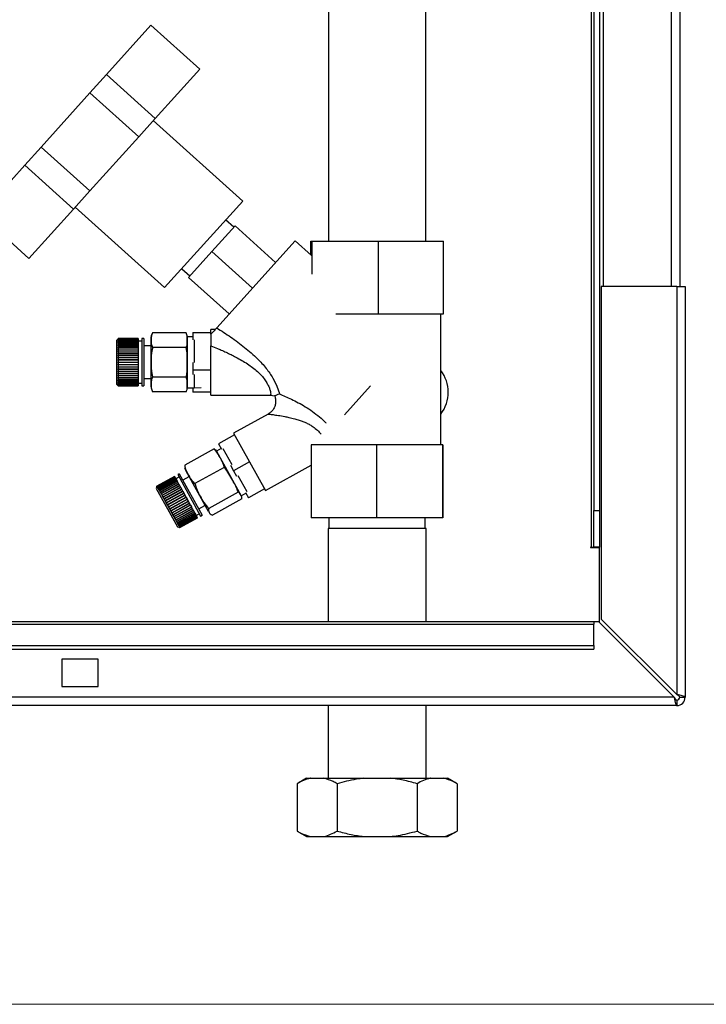
# Paper-space layout 'Blatt3' of a CAD drawing. Units: millimetres. Extents: x 0 to 420, y 0 to 297.
# Drawn here: x 128 to 147, y 142 to 169 of the extents above; entities that cross this region are included whole.
import ezdxf

# ---------------------------------------------------------------- set-up
doc = ezdxf.new("R2010")
doc.units = ezdxf.units.MM
doc.styles.add('SLDTEXTSTYLE1', font='TXT', dxfattribs={"width": 0.605})
doc.dimstyles.new('SLDDIMSTYLE0', dxfattribs={"dimtxt": 3.5, "dimasz": 2.5, "dimexe": 0, "dimexo": 0.0625, "dimgap": 0.875, "dimtad": 1, "dimdec": 0, "dimlfac": 10, "dimrnd": 1e-09, "dimzin": 12, "dimdsep": 46, "dimtxsty": 'SLDTEXTSTYLE1', "dimsah": 1, "dimcen": 0.09, "dimadec": 0, "dimazin": 3, "dimtfac": 1, "dimtdec": 0, "dimtofl": 0, "dimtmove": 0, "dimatfit": 3, "dimfxl": 1, "dimfrac": 2, "dimtolj": 1, "dimtzin": 12, "dimarcsym": 0})

# ---------------------------------------------------------------- blocks, each defined once
blk = doc.blocks.new('_D_28')
at = {"color": 7, "linetype": 'Continuous', "lineweight": 0}
for p, q in [((140.769, 248.408), (172.746, 248.408)), ((171.746, 142.064), (171.746, 248.408)), ((111.863, 142.064), (172.746, 142.064))]:
    blk.add_line(p, q, dxfattribs=at)
for points in [[(171.746, 248.408), (171.346, 245.908), (172.146, 245.908)], [(171.746, 142.064), (172.146, 144.564), (171.346, 144.564)]]:
    blk.add_solid(points, dxfattribs=at)
at = {"color": 7, "linetype": 'Continuous', "lineweight": 0, "insert": (167.234, 189.889), "char_height": 3.5, "attachment_point": 1, "rotation": 90, "style": 'SLDTEXTSTYLE1'}
blk.add_mtext('1063', dxfattribs=at)

psp = doc.layouts.new('Blatt3')

# ---------------------------------------------------------------- linework, layer by layer
at = {"color": 7, "linetype": 'Continuous', "lineweight": 30}
for p, q in [((144.163, 206.764), (144.163, 161.764)), ((146.263, 206.764), (146.263, 161.764)), ((143.913, 200.179), (143.913, 155.614)), ((144.063, 200.179), (144.063, 155.614)), ((136.628, 174.044), (136.628, 163.014)), ((139.298, 163.014), (139.298, 174.044)), ((130.537, 167.58), (131.759, 168.937)), ((131.759, 168.937), (133.097, 167.732)), ((130.086, 167.079), (130.537, 167.58)), ((130.537, 167.58), (131.875, 166.375)), ((131.875, 166.375), (133.097, 167.732)), ((128.748, 165.593), (130.086, 167.079)), ((130.086, 167.079), (131.424, 165.875)), ((131.424, 165.875), (131.875, 166.375)), ((134.278, 164.112), (131.825, 166.32)), ((130.085, 164.388), (131.424, 165.875)), ((128.297, 165.092), (128.748, 165.593)), ((128.748, 165.593), (130.085, 164.388)), ((127.075, 163.735), (128.297, 165.092)), ((128.297, 165.092), (129.634, 163.887)), ((129.634, 163.887), (130.085, 164.388)), ((132.136, 161.734), (134.278, 164.112)), ((128.413, 162.53), (129.634, 163.887)), ((129.684, 163.942), (132.136, 161.734)), ((127.075, 163.735), (128.413, 162.53)), ((134.032, 163.391), (133.809, 163.592)), ((134.066, 163.429), (133.43, 162.723)), ((135.18, 162.425), (134.066, 163.429)), ((135.716, 163.019), (133.565, 160.63)), ((136.163, 162.617), (135.716, 163.019)), ((136.143, 162.635), (136.143, 163.014)), ((136.143, 163.014), (136.184, 163.014)), ((136.184, 162.101), (136.184, 163.014)), ((136.184, 163.014), (138.004, 163.014)), ((138.004, 161.014), (138.004, 163.014)), ((138.004, 163.014), (139.783, 163.014)), ((139.783, 161.014), (139.783, 163.014)), ((133.43, 162.723), (132.794, 162.017)), ((134.545, 161.719), (133.43, 162.723)), ((132.605, 162.254), (132.828, 162.054)), ((133.909, 161.013), (132.794, 162.017)), ((146.183, 161.764), (144.113, 161.764)), ((144.113, 161.764), (144.113, 152.634)), ((146.183, 161.764), (146.183, 150.564)), ((146.183, 161.764), (146.413, 161.764)), ((146.413, 161.764), (146.413, 150.494)), ((136.832, 161.014), (138.004, 161.014)), ((138.004, 161.014), (139.783, 161.014)), ((139.713, 157.419), (139.713, 161.014)), ((133.524, 160.586), (133.406, 160.586)), ((133.406, 160.455), (133.406, 160.586)), ((130.857, 160.331), (130.812, 160.286)), ((130.812, 160.286), (130.812, 159.086)), ((130.857, 160.331), (130.862, 160.336)), ((130.862, 160.336), (130.857, 160.331)), ((130.857, 160.328), (130.862, 160.333)), ((130.862, 160.332), (130.857, 160.327)), ((130.857, 160.331), (130.857, 160.331)), ((130.857, 160.327), (130.857, 160.328)), ((130.858, 160.328), (130.857, 160.328)), ((130.857, 160.319), (130.862, 160.324)), ((130.862, 160.322), (130.857, 160.317)), ((130.857, 160.317), (130.857, 160.319)), ((130.859, 160.319), (130.857, 160.319)), ((130.857, 160.304), (130.862, 160.309)), ((130.862, 160.306), (130.857, 160.301)), ((130.857, 160.301), (130.857, 160.304)), ((130.86, 160.304), (130.857, 160.304)), ((130.857, 160.283), (130.862, 160.288)), ((130.862, 160.284), (130.857, 160.279)), ((130.857, 160.279), (130.857, 160.283)), ((130.861, 160.283), (130.857, 160.283)), ((130.857, 160.256), (130.862, 160.261)), ((130.862, 160.336), (130.862, 160.333)), ((131.412, 160.336), (130.862, 160.336)), ((130.862, 160.336), (131.412, 160.336)), ((130.862, 160.333), (131.412, 160.333)), ((130.862, 160.332), (130.862, 160.324)), ((131.412, 160.332), (130.862, 160.332)), ((130.862, 160.324), (131.412, 160.324)), ((130.862, 160.322), (130.862, 160.309)), ((131.412, 160.322), (130.862, 160.322)), ((130.862, 160.309), (131.412, 160.309)), ((130.862, 160.306), (130.862, 160.288)), ((131.412, 160.306), (130.862, 160.306)), ((130.862, 160.288), (131.412, 160.288)), ((130.862, 160.284), (130.862, 160.261)), ((131.412, 160.284), (130.862, 160.284)), ((130.862, 160.261), (131.412, 160.261)), ((131.412, 160.336), (131.412, 160.333)), ((131.412, 160.336), (131.412, 160.336)), ((131.412, 160.333), (131.412, 160.332)), ((131.412, 160.332), (131.412, 160.324)), ((131.412, 160.324), (131.412, 160.322)), ((131.412, 160.322), (131.412, 160.309)), ((131.412, 160.309), (131.412, 160.306)), ((131.412, 160.306), (131.412, 160.288)), ((131.412, 160.288), (131.412, 160.284)), ((131.412, 160.284), (131.412, 160.261)), ((131.512, 160.261), (131.412, 160.261)), ((131.412, 160.261), (131.412, 160.256)), ((131.562, 160.336), (131.512, 160.336)), ((131.512, 160.336), (131.512, 159.036)), ((131.562, 160.336), (131.562, 159.036)), ((131.756, 160.318), (131.756, 159.053)), ((132.727, 160.496), (131.806, 160.496)), ((132.906, 160.386), (132.756, 160.386)), ((132.756, 160.386), (132.756, 158.986)), ((132.906, 160.506), (132.906, 160.3)), ((132.906, 160.506), (133.406, 160.506)), ((132.946, 160.3), (132.946, 159.677)), ((133.406, 160.279), (133.406, 160.141)), ((130.857, 160.252), (130.857, 160.256)), ((130.862, 160.256), (130.857, 160.252)), ((131.412, 160.256), (130.857, 160.256)), ((130.857, 160.224), (130.862, 160.228)), ((130.857, 160.219), (130.857, 160.224)), ((131.412, 160.224), (130.857, 160.224)), ((130.862, 160.223), (130.857, 160.219)), ((130.857, 160.187), (130.862, 160.191)), ((130.857, 160.18), (130.857, 160.187)), ((131.412, 160.187), (130.857, 160.187)), ((130.862, 160.184), (130.857, 160.18)), ((130.857, 160.145), (130.862, 160.148)), ((130.857, 160.137), (130.857, 160.145)), ((131.412, 160.145), (130.857, 160.145)), ((130.862, 160.141), (130.857, 160.137)), ((130.857, 160.098), (130.862, 160.101)), ((130.857, 160.09), (130.857, 160.098)), ((131.412, 160.098), (130.857, 160.098)), ((130.862, 160.093), (130.857, 160.09)), ((130.857, 160.047), (130.862, 160.05)), ((130.857, 160.039), (130.857, 160.047)), ((131.412, 160.047), (130.857, 160.047)), ((130.862, 160.042), (130.857, 160.039)), ((130.857, 159.993), (130.862, 159.996)), ((130.857, 159.984), (130.857, 159.993)), ((131.412, 159.993), (130.857, 159.993)), ((130.862, 160.256), (130.862, 160.228)), ((131.412, 160.256), (130.862, 160.256)), ((130.862, 160.228), (131.412, 160.228)), ((130.862, 160.223), (130.862, 160.191)), ((131.412, 160.223), (130.862, 160.223)), ((130.862, 160.191), (131.412, 160.191)), ((130.862, 160.184), (130.862, 160.148)), ((131.412, 160.184), (130.862, 160.184)), ((130.862, 160.148), (131.412, 160.148)), ((130.862, 160.141), (130.862, 160.101)), ((131.412, 160.141), (130.862, 160.141)), ((130.862, 160.101), (131.412, 160.101)), ((130.862, 160.093), (130.862, 160.05)), ((131.412, 160.093), (130.862, 160.093)), ((130.862, 160.05), (131.412, 160.05)), ((130.862, 160.042), (130.862, 159.996)), ((131.412, 160.042), (130.862, 160.042)), ((130.862, 159.996), (131.412, 159.996)), ((131.412, 160.256), (131.412, 160.228)), ((131.412, 160.256), (131.412, 160.256)), ((131.412, 160.228), (131.412, 160.224)), ((131.412, 160.224), (131.412, 160.223)), ((131.412, 160.223), (131.412, 160.191)), ((131.412, 160.191), (131.412, 160.187)), ((131.412, 160.187), (131.412, 160.184)), ((131.412, 160.184), (131.412, 160.148)), ((131.412, 160.148), (131.412, 160.145)), ((131.412, 160.145), (131.412, 160.141)), ((131.412, 160.141), (131.412, 160.101)), ((131.412, 160.101), (131.412, 160.098)), ((131.412, 160.098), (131.412, 160.093)), ((131.412, 160.093), (131.412, 160.05)), ((131.412, 160.05), (131.412, 160.047)), ((131.412, 160.047), (131.412, 160.042)), ((131.412, 160.042), (131.412, 159.996)), ((131.412, 159.996), (131.412, 159.993)), ((131.412, 159.993), (131.412, 159.987)), ((131.756, 160.136), (131.562, 160.136)), ((132.727, 160.09), (131.806, 160.09)), ((133.406, 158.786), (133.406, 160.141)), ((130.862, 159.987), (130.857, 159.984)), ((130.857, 159.936), (130.862, 159.938)), ((130.857, 159.927), (130.857, 159.936)), ((131.412, 159.936), (130.857, 159.936)), ((130.862, 159.929), (130.857, 159.927)), ((130.857, 159.877), (130.862, 159.878)), ((130.857, 159.867), (130.857, 159.877)), ((131.412, 159.877), (130.857, 159.877)), ((130.862, 159.869), (130.857, 159.867)), ((130.857, 159.815), (130.862, 159.816)), ((130.857, 159.806), (130.857, 159.815)), ((131.412, 159.815), (130.857, 159.815)), ((130.862, 159.807), (130.857, 159.806)), ((130.857, 159.753), (130.862, 159.753)), ((130.857, 159.743), (130.857, 159.753)), ((131.412, 159.753), (130.857, 159.753)), ((130.862, 159.743), (130.857, 159.743)), ((130.862, 159.987), (130.862, 159.938)), ((131.412, 159.987), (130.862, 159.987)), ((130.862, 159.938), (131.412, 159.938)), ((130.862, 159.929), (130.862, 159.878)), ((131.412, 159.929), (130.862, 159.929)), ((130.862, 159.878), (131.412, 159.878)), ((130.862, 159.869), (130.862, 159.816)), ((131.412, 159.869), (130.862, 159.869)), ((130.862, 159.816), (131.412, 159.816)), ((130.862, 159.807), (130.862, 159.753)), ((131.412, 159.807), (130.862, 159.807)), ((130.862, 159.753), (131.412, 159.753)), ((130.862, 159.743), (130.862, 159.69)), ((131.412, 159.743), (130.862, 159.743)), ((131.412, 159.987), (131.412, 159.938)), ((131.412, 159.938), (131.412, 159.936)), ((131.412, 159.936), (131.412, 159.929)), ((131.412, 159.929), (131.412, 159.878)), ((131.412, 159.878), (131.412, 159.877)), ((131.412, 159.877), (131.412, 159.869)), ((131.412, 159.869), (131.412, 159.816)), ((131.412, 159.816), (131.412, 159.815)), ((131.412, 159.815), (131.412, 159.807)), ((131.412, 159.807), (131.412, 159.753)), ((131.412, 159.753), (131.412, 159.753)), ((131.412, 159.753), (131.412, 159.743)), ((131.412, 159.743), (131.412, 159.69)), ((130.857, 159.69), (130.862, 159.69)), ((130.862, 159.68), (130.857, 159.68)), ((131.412, 159.68), (130.857, 159.68)), ((130.857, 159.626), (130.862, 159.626)), ((130.857, 159.616), (130.857, 159.626)), ((130.862, 159.616), (130.857, 159.616)), ((131.412, 159.616), (130.857, 159.616)), ((130.857, 159.564), (130.862, 159.563)), ((130.857, 159.554), (130.857, 159.564)), ((130.862, 159.553), (130.857, 159.554)), ((131.412, 159.554), (130.857, 159.554)), ((130.857, 159.502), (130.862, 159.501)), ((130.857, 159.493), (130.857, 159.502)), ((130.862, 159.491), (130.857, 159.493)), ((131.412, 159.493), (130.857, 159.493)), ((130.862, 159.69), (131.412, 159.69)), ((130.862, 159.68), (130.862, 159.626)), ((131.412, 159.68), (130.862, 159.68)), ((130.862, 159.626), (131.412, 159.626)), ((130.862, 159.616), (130.862, 159.563)), ((131.412, 159.616), (130.862, 159.616)), ((130.862, 159.563), (131.412, 159.563)), ((130.862, 159.553), (130.862, 159.501)), ((131.412, 159.553), (130.862, 159.553)), ((130.862, 159.501), (131.412, 159.501)), ((130.862, 159.491), (130.862, 159.441)), ((131.412, 159.491), (130.862, 159.491)), ((131.412, 159.69), (131.412, 159.68)), ((131.412, 159.68), (131.412, 159.626)), ((131.412, 159.68), (131.412, 159.68)), ((131.412, 159.626), (131.412, 159.616)), ((131.412, 159.616), (131.412, 159.616)), ((131.412, 159.616), (131.412, 159.563)), ((131.412, 159.563), (131.412, 159.554)), ((131.412, 159.554), (131.412, 159.553)), ((131.412, 159.553), (131.412, 159.501)), ((131.412, 159.501), (131.412, 159.493)), ((131.412, 159.493), (131.412, 159.491)), ((131.412, 159.491), (131.412, 159.441)), ((132.906, 159.677), (132.906, 159.471)), ((133.406, 159.471), (132.906, 159.471)), ((132.906, 159.471), (132.906, 159.35)), ((130.857, 159.443), (130.862, 159.441)), ((130.857, 159.433), (130.857, 159.443)), ((130.862, 159.431), (130.857, 159.433)), ((131.412, 159.433), (130.857, 159.433)), ((130.857, 159.385), (130.862, 159.383)), ((130.857, 159.376), (130.857, 159.385)), ((130.862, 159.374), (130.857, 159.376)), ((131.412, 159.376), (130.857, 159.376)), ((130.857, 159.331), (130.862, 159.328)), ((130.857, 159.322), (130.857, 159.331)), ((130.862, 159.32), (130.857, 159.322)), ((131.412, 159.322), (130.857, 159.322)), ((130.857, 159.28), (130.862, 159.276)), ((130.857, 159.272), (130.857, 159.28)), ((130.862, 159.269), (130.857, 159.272)), ((131.412, 159.272), (130.857, 159.272)), ((130.857, 159.232), (130.862, 159.229)), ((130.857, 159.225), (130.857, 159.232)), ((130.862, 159.222), (130.857, 159.225)), ((131.412, 159.225), (130.857, 159.225)), ((130.857, 159.19), (130.862, 159.186)), ((130.857, 159.183), (130.857, 159.19)), ((130.862, 159.179), (130.857, 159.183)), ((131.412, 159.183), (130.857, 159.183)), ((130.862, 159.441), (131.412, 159.441)), ((130.862, 159.431), (130.862, 159.383)), ((131.412, 159.431), (130.862, 159.431)), ((130.862, 159.383), (131.412, 159.383)), ((130.862, 159.374), (130.862, 159.328)), ((131.412, 159.374), (130.862, 159.374)), ((130.862, 159.328), (131.412, 159.328)), ((130.862, 159.32), (130.862, 159.276)), ((131.412, 159.32), (130.862, 159.32)), ((130.862, 159.276), (131.412, 159.276)), ((130.862, 159.269), (130.862, 159.229)), ((131.412, 159.269), (130.862, 159.269)), ((130.862, 159.229), (131.412, 159.229)), ((130.862, 159.222), (130.862, 159.186)), ((131.412, 159.222), (130.862, 159.222)), ((130.862, 159.186), (131.412, 159.186)), ((130.862, 159.179), (130.862, 159.147)), ((131.412, 159.179), (130.862, 159.179)), ((131.412, 159.441), (131.412, 159.433)), ((131.412, 159.433), (131.412, 159.431)), ((131.412, 159.431), (131.412, 159.383)), ((131.412, 159.383), (131.412, 159.376)), ((131.412, 159.376), (131.412, 159.374)), ((131.412, 159.374), (131.412, 159.328)), ((131.412, 159.328), (131.412, 159.322)), ((131.412, 159.322), (131.412, 159.32)), ((131.412, 159.32), (131.412, 159.276)), ((131.412, 159.276), (131.412, 159.272)), ((131.412, 159.272), (131.412, 159.269)), ((131.412, 159.269), (131.412, 159.229)), ((131.412, 159.229), (131.412, 159.225)), ((131.412, 159.225), (131.412, 159.222)), ((131.412, 159.222), (131.412, 159.186)), ((131.412, 159.186), (131.412, 159.183)), ((131.412, 159.183), (131.412, 159.179)), ((131.412, 159.179), (131.412, 159.147)), ((131.562, 159.236), (131.756, 159.236)), ((132.727, 159.28), (131.806, 159.28)), ((132.946, 159.35), (132.946, 158.986)), ((130.812, 159.086), (130.857, 159.041)), ((130.857, 159.152), (130.862, 159.147)), ((130.857, 159.146), (130.857, 159.152)), ((130.862, 159.142), (130.857, 159.146)), ((131.412, 159.146), (130.857, 159.146)), ((130.857, 159.119), (130.862, 159.114)), ((130.857, 159.114), (130.857, 159.119)), ((130.862, 159.11), (130.857, 159.114)), ((131.412, 159.114), (130.857, 159.114)), ((130.857, 159.091), (130.862, 159.087)), ((130.857, 159.087), (130.857, 159.091)), ((130.862, 159.083), (130.857, 159.087)), ((130.861, 159.087), (130.857, 159.087)), ((130.857, 159.07), (130.862, 159.065)), ((130.857, 159.067), (130.857, 159.07)), ((130.862, 159.062), (130.857, 159.067)), ((130.86, 159.067), (130.857, 159.067)), ((130.857, 159.054), (130.862, 159.049)), ((130.857, 159.052), (130.857, 159.054)), ((130.862, 159.047), (130.857, 159.052)), ((130.859, 159.052), (130.857, 159.052)), ((130.857, 159.044), (130.862, 159.039)), ((130.857, 159.043), (130.857, 159.044)), ((130.862, 159.038), (130.857, 159.043)), ((130.858, 159.043), (130.857, 159.043)), ((130.857, 159.041), (130.862, 159.036)), ((130.862, 159.147), (131.412, 159.147)), ((130.862, 159.142), (130.862, 159.114)), ((131.412, 159.142), (130.862, 159.142)), ((130.862, 159.114), (131.412, 159.114)), ((130.862, 159.11), (130.862, 159.087)), ((131.412, 159.11), (130.862, 159.11)), ((130.862, 159.087), (131.412, 159.087)), ((130.862, 159.083), (130.862, 159.065)), ((131.412, 159.083), (130.862, 159.083)), ((130.862, 159.065), (131.412, 159.065)), ((130.862, 159.062), (130.862, 159.049)), ((131.412, 159.062), (130.862, 159.062)), ((130.862, 159.049), (131.412, 159.049)), ((130.862, 159.047), (130.862, 159.039)), ((131.412, 159.047), (130.862, 159.047)), ((130.862, 159.039), (131.412, 159.039)), ((130.862, 159.038), (130.862, 159.036)), ((131.412, 159.038), (130.862, 159.038)), ((130.862, 159.036), (131.412, 159.036)), ((131.412, 159.147), (131.412, 159.146)), ((131.412, 159.146), (131.412, 159.142)), ((131.412, 159.142), (131.412, 159.114)), ((131.412, 159.114), (131.412, 159.114)), ((131.412, 159.114), (131.412, 159.11)), ((131.412, 159.111), (131.512, 159.111)), ((131.412, 159.11), (131.412, 159.087)), ((131.412, 159.087), (131.412, 159.083)), ((131.412, 159.083), (131.412, 159.065)), ((131.412, 159.065), (131.412, 159.062)), ((131.412, 159.062), (131.412, 159.049)), ((131.412, 159.049), (131.412, 159.047)), ((131.412, 159.047), (131.412, 159.039)), ((131.412, 159.039), (131.412, 159.038)), ((131.412, 159.038), (131.412, 159.036)), ((131.512, 159.036), (131.562, 159.036)), ((132.756, 158.986), (132.946, 158.986)), ((132.906, 158.986), (132.906, 158.865)), ((132.946, 158.986), (133.134, 158.99)), ((137.065, 158.241), (137.785, 159.041)), ((131.795, 158.896), (131.806, 158.876)), ((132.727, 158.876), (131.806, 158.876)), ((133.406, 158.865), (132.906, 158.865)), ((133.406, 158.786), (135.048, 158.786)), ((135.036, 158.786), (135.15, 158.764)), ((134.975, 158.263), (134.028, 157.739)), ((134.053, 157.694), (133.616, 157.451)), ((134.028, 157.739), (134.901, 156.164)), ((133.492, 157.306), (132.687, 156.859)), ((133.688, 157.321), (133.557, 157.249)), ((133.616, 157.451), (133.698, 157.303)), ((133.733, 157.323), (133.98, 156.877)), ((136.157, 157.419), (136.157, 155.419)), ((137.951, 157.419), (136.157, 157.419)), ((137.951, 157.419), (137.951, 155.419)), ((139.757, 157.419), (137.951, 157.419)), ((139.757, 157.419), (139.757, 155.419)), ((139.769, 157.419), (139.757, 157.419)), ((139.769, 157.419), (139.769, 155.419)), ((133.557, 157.249), (134.236, 156.024)), ((133.771, 156.802), (132.966, 156.356)), ((133.945, 156.857), (134.027, 156.709)), ((134.465, 156.952), (134.027, 156.709)), ((134.901, 156.164), (136.157, 156.861)), ((132.405, 156.553), (131.924, 156.287)), ((131.924, 156.287), (132.405, 156.553)), ((131.926, 156.284), (132.407, 156.551)), ((132.407, 156.55), (131.926, 156.283)), ((131.93, 156.276), (132.411, 156.543)), ((132.412, 156.541), (131.931, 156.274)), ((131.938, 156.263), (132.419, 156.529)), ((132.42, 156.527), (131.939, 156.26)), ((131.948, 156.244), (132.429, 156.511)), ((132.431, 156.507), (131.95, 156.24)), ((132.444, 156.483), (131.959, 156.214)), ((131.961, 156.22), (132.442, 156.487)), ((132.445, 156.483), (131.963, 156.216)), ((132.405, 156.553), (132.407, 156.551)), ((132.405, 156.553), (132.405, 156.553)), ((132.407, 156.551), (132.407, 156.55)), ((132.407, 156.55), (132.411, 156.543)), ((132.411, 156.543), (132.412, 156.541)), ((132.412, 156.541), (132.419, 156.529)), ((132.419, 156.529), (132.42, 156.527)), ((132.42, 156.527), (132.429, 156.511)), ((132.429, 156.511), (132.431, 156.507)), ((132.431, 156.507), (132.442, 156.487)), ((132.529, 156.536), (132.442, 156.488)), ((132.442, 156.487), (132.444, 156.483)), ((132.444, 156.483), (132.445, 156.483)), ((132.445, 156.483), (132.458, 156.458)), ((132.537, 156.626), (132.493, 156.602)), ((132.493, 156.602), (133.123, 155.465)), ((132.537, 156.626), (133.167, 155.489)), ((132.803, 156.545), (132.634, 156.451)), ((132.715, 156.705), (133.328, 155.599)), ((134.027, 156.709), (134.11, 156.561)), ((134.144, 156.58), (134.392, 156.135)), ((131.922, 156.28), (131.905, 156.219)), ((131.905, 156.219), (132.487, 155.169)), ((131.922, 156.28), (131.924, 156.287)), ((131.924, 156.287), (131.922, 156.28)), ((131.922, 156.28), (131.922, 156.28)), ((131.922, 156.28), (131.922, 156.28)), ((131.924, 156.287), (131.926, 156.284)), ((131.924, 156.277), (131.926, 156.284)), ((131.926, 156.283), (131.924, 156.276)), ((131.925, 156.278), (131.924, 156.277)), ((131.924, 156.276), (131.924, 156.277)), ((131.926, 156.283), (131.93, 156.276)), ((131.928, 156.269), (131.93, 156.276)), ((131.93, 156.27), (131.928, 156.269)), ((131.929, 156.268), (131.928, 156.269)), ((131.931, 156.274), (131.929, 156.268)), ((131.931, 156.274), (131.938, 156.263)), ((131.936, 156.256), (131.938, 156.263)), ((131.938, 156.257), (131.936, 156.256)), ((131.937, 156.253), (131.936, 156.256)), ((131.939, 156.26), (131.937, 156.253)), ((131.939, 156.26), (131.948, 156.244)), ((131.946, 156.237), (131.948, 156.244)), ((131.95, 156.239), (131.946, 156.237)), ((131.948, 156.234), (131.946, 156.237)), ((131.95, 156.24), (131.948, 156.234)), ((131.95, 156.24), (131.961, 156.22)), ((131.959, 156.214), (131.961, 156.22)), ((131.961, 156.21), (131.959, 156.214)), ((131.963, 156.216), (131.961, 156.21)), ((131.963, 156.216), (131.977, 156.192)), ((132.46, 156.455), (131.975, 156.186)), ((131.977, 156.192), (132.458, 156.458)), ((132.461, 156.453), (131.98, 156.187)), ((132.478, 156.422), (131.993, 156.153)), ((131.995, 156.158), (132.476, 156.425)), ((132.48, 156.42), (131.998, 156.153)), ((132.499, 156.385), (132.013, 156.116)), ((132.016, 156.121), (132.497, 156.388)), ((132.501, 156.382), (132.02, 156.115)), ((132.522, 156.344), (132.036, 156.075)), ((132.039, 156.08), (132.52, 156.347)), ((132.524, 156.34), (132.043, 156.073)), ((132.546, 156.299), (132.061, 156.03)), ((132.064, 156.035), (132.545, 156.302)), ((132.549, 156.294), (132.068, 156.028)), ((132.572, 156.252), (132.087, 155.983)), ((132.09, 155.987), (132.571, 156.254)), ((132.576, 156.246), (132.095, 155.98)), ((132.458, 156.458), (132.46, 156.455)), ((132.46, 156.455), (132.461, 156.453)), ((132.461, 156.453), (132.476, 156.425)), ((132.476, 156.425), (132.478, 156.422)), ((132.478, 156.422), (132.48, 156.42)), ((132.48, 156.42), (132.497, 156.388)), ((132.497, 156.388), (132.499, 156.385)), ((132.499, 156.385), (132.501, 156.382)), ((132.501, 156.382), (132.52, 156.347)), ((132.52, 156.347), (132.522, 156.344)), ((132.522, 156.344), (132.524, 156.34)), ((132.524, 156.34), (132.545, 156.302)), ((132.545, 156.302), (132.546, 156.299)), ((132.546, 156.299), (132.549, 156.294)), ((132.549, 156.294), (132.571, 156.254)), ((132.571, 156.254), (132.572, 156.252)), ((132.572, 156.252), (132.576, 156.246)), ((132.576, 156.246), (132.599, 156.204)), ((134.876, 156.209), (134.439, 155.967)), ((131.975, 156.186), (131.977, 156.192)), ((131.977, 156.181), (131.975, 156.186)), ((131.98, 156.187), (131.977, 156.181)), ((131.98, 156.187), (131.995, 156.158)), ((131.993, 156.153), (131.995, 156.158)), ((131.996, 156.147), (131.993, 156.153)), ((131.998, 156.153), (131.996, 156.147)), ((131.998, 156.153), (132.016, 156.121)), ((132.013, 156.116), (132.016, 156.121)), ((132.02, 156.115), (132.017, 156.109)), ((132.02, 156.115), (132.039, 156.08)), ((132.036, 156.075), (132.039, 156.08)), ((132.04, 156.068), (132.036, 156.075)), ((132.043, 156.073), (132.04, 156.068)), ((132.043, 156.073), (132.064, 156.035)), ((132.061, 156.03), (132.064, 156.035)), ((132.065, 156.023), (132.061, 156.03)), ((132.068, 156.028), (132.065, 156.023)), ((132.068, 156.028), (132.09, 155.987)), ((132.087, 155.983), (132.09, 155.987)), ((132.091, 155.975), (132.087, 155.983)), ((132.095, 155.98), (132.091, 155.975)), ((132.095, 155.98), (132.118, 155.937)), ((132.6, 156.202), (132.115, 155.933)), ((132.115, 155.933), (132.118, 155.937)), ((132.118, 155.937), (132.599, 156.204)), ((132.604, 156.196), (132.123, 155.929)), ((132.629, 156.15), (132.144, 155.881)), ((132.147, 155.884), (132.628, 156.151)), ((132.633, 156.143), (132.152, 155.876)), ((132.659, 156.096), (132.173, 155.827)), ((132.177, 155.83), (132.658, 156.097)), ((132.663, 156.088), (132.182, 155.822)), ((132.689, 156.041), (132.204, 155.772)), ((132.208, 155.775), (132.689, 156.042)), ((132.694, 156.033), (132.213, 155.767)), ((132.239, 155.72), (132.72, 155.986)), ((132.725, 155.977), (132.239, 155.708)), ((132.725, 155.977), (132.244, 155.711)), ((132.599, 156.204), (132.6, 156.202)), ((132.6, 156.202), (132.604, 156.196)), ((132.604, 156.196), (132.628, 156.151)), ((132.628, 156.151), (132.629, 156.15)), ((132.629, 156.15), (132.633, 156.143)), ((132.633, 156.143), (132.658, 156.097)), ((132.658, 156.097), (132.659, 156.096)), ((132.659, 156.096), (132.663, 156.088)), ((132.663, 156.088), (132.689, 156.042)), ((132.689, 156.042), (132.689, 156.041)), ((132.689, 156.041), (132.694, 156.033)), ((132.694, 156.033), (132.72, 155.986)), ((132.72, 155.986), (132.725, 155.977)), ((132.725, 155.977), (132.751, 155.93)), ((132.725, 155.977), (132.725, 155.977)), ((134.15, 156.119), (133.344, 155.672)), ((134.249, 155.939), (133.444, 155.493)), ((134.236, 156.024), (134.367, 156.097)), ((134.357, 156.115), (134.439, 155.967)), ((132.119, 155.925), (132.115, 155.933)), ((132.123, 155.929), (132.119, 155.925)), ((132.123, 155.929), (132.147, 155.884)), ((132.144, 155.881), (132.147, 155.884)), ((132.148, 155.872), (132.144, 155.881)), ((132.152, 155.876), (132.148, 155.872)), ((132.152, 155.876), (132.177, 155.83)), ((132.173, 155.827), (132.177, 155.83)), ((132.178, 155.819), (132.173, 155.827)), ((132.182, 155.822), (132.178, 155.819)), ((132.182, 155.822), (132.208, 155.775)), ((132.204, 155.772), (132.208, 155.775)), ((132.208, 155.764), (132.204, 155.772)), ((132.213, 155.767), (132.208, 155.764)), ((132.213, 155.767), (132.239, 155.72)), ((132.234, 155.717), (132.239, 155.72)), ((132.239, 155.708), (132.234, 155.717)), ((132.244, 155.711), (132.239, 155.708)), ((132.244, 155.711), (132.27, 155.664)), ((132.265, 155.662), (132.27, 155.664)), ((132.27, 155.664), (132.751, 155.93)), ((132.755, 155.922), (132.27, 155.653)), ((132.755, 155.922), (132.274, 155.655)), ((132.3, 155.609), (132.781, 155.875)), ((132.785, 155.868), (132.3, 155.598)), ((132.786, 155.867), (132.305, 155.6)), ((132.33, 155.554), (132.811, 155.821)), ((132.815, 155.814), (132.33, 155.545)), ((132.816, 155.813), (132.335, 155.546)), ((132.359, 155.502), (132.84, 155.769)), ((132.844, 155.762), (132.359, 155.493)), ((132.845, 155.76), (132.364, 155.494)), ((132.871, 155.712), (132.386, 155.443)), ((132.387, 155.451), (132.868, 155.718)), ((132.873, 155.71), (132.392, 155.444)), ((132.898, 155.665), (132.412, 155.396)), ((132.414, 155.403), (132.895, 155.67)), ((132.751, 155.93), (132.755, 155.922)), ((132.755, 155.922), (132.781, 155.875)), ((132.755, 155.922), (132.755, 155.922)), ((132.781, 155.875), (132.785, 155.868)), ((132.785, 155.868), (132.786, 155.867)), ((132.786, 155.867), (132.811, 155.821)), ((132.811, 155.821), (132.815, 155.814)), ((132.815, 155.814), (132.816, 155.813)), ((132.816, 155.813), (132.84, 155.769)), ((132.84, 155.769), (132.844, 155.762)), ((132.844, 155.762), (132.845, 155.76)), ((132.845, 155.76), (132.868, 155.718)), ((132.868, 155.718), (132.871, 155.712)), ((132.871, 155.712), (132.873, 155.71)), ((132.873, 155.71), (132.895, 155.67)), ((132.895, 155.67), (132.898, 155.665)), ((132.898, 155.665), (132.899, 155.663)), ((133.07, 155.664), (133.24, 155.758)), ((132.27, 155.653), (132.265, 155.662)), ((132.274, 155.655), (132.27, 155.653)), ((132.274, 155.655), (132.3, 155.609)), ((132.295, 155.607), (132.3, 155.609)), ((132.3, 155.598), (132.295, 155.607)), ((132.305, 155.6), (132.3, 155.598)), ((132.305, 155.6), (132.33, 155.554)), ((132.325, 155.553), (132.33, 155.554)), ((132.33, 155.545), (132.325, 155.553)), ((132.335, 155.546), (132.33, 155.545)), ((132.335, 155.546), (132.359, 155.502)), ((132.354, 155.501), (132.359, 155.502)), ((132.359, 155.493), (132.354, 155.501)), ((132.364, 155.494), (132.359, 155.493)), ((132.364, 155.494), (132.387, 155.451)), ((132.382, 155.451), (132.387, 155.451)), ((132.386, 155.443), (132.382, 155.451)), ((132.392, 155.444), (132.386, 155.443)), ((132.392, 155.444), (132.414, 155.403)), ((132.408, 155.403), (132.414, 155.403)), ((132.412, 155.396), (132.408, 155.403)), ((132.418, 155.396), (132.412, 155.396)), ((132.899, 155.663), (132.418, 155.396)), ((132.418, 155.396), (132.439, 155.359)), ((132.922, 155.621), (132.437, 155.352)), ((132.439, 155.359), (132.92, 155.625)), ((132.924, 155.618), (132.443, 155.352)), ((132.944, 155.581), (132.459, 155.312)), ((132.462, 155.317), (132.943, 155.584)), ((132.946, 155.578), (132.465, 155.311)), ((132.965, 155.544), (132.479, 155.275)), ((132.483, 155.28), (132.964, 155.546)), ((132.967, 155.541), (132.486, 155.274)), ((132.983, 155.512), (132.497, 155.243)), ((132.501, 155.246), (132.982, 155.513)), ((132.985, 155.508), (132.504, 155.241)), ((132.998, 155.484), (132.513, 155.215)), ((132.517, 155.217), (132.998, 155.484)), ((133, 155.48), (132.519, 155.213)), ((132.53, 155.193), (133.011, 155.46)), ((133.013, 155.457), (132.532, 155.19)), ((132.541, 155.175), (133.022, 155.441)), ((133.023, 155.439), (132.542, 155.172)), ((132.548, 155.161), (133.029, 155.427)), ((133.03, 155.426), (132.549, 155.159)), ((132.553, 155.152), (133.034, 155.419)), ((133.034, 155.418), (132.553, 155.152)), ((132.555, 155.15), (133.036, 155.416)), ((132.899, 155.663), (132.92, 155.625)), ((132.92, 155.625), (132.922, 155.621)), ((132.922, 155.621), (132.924, 155.618)), ((132.924, 155.618), (132.943, 155.584)), ((132.943, 155.584), (132.944, 155.581)), ((132.944, 155.581), (132.946, 155.578)), ((132.946, 155.578), (132.964, 155.546)), ((132.964, 155.546), (132.965, 155.544)), ((132.965, 155.544), (132.967, 155.541)), ((132.967, 155.541), (132.982, 155.513)), ((132.982, 155.513), (132.983, 155.512)), ((132.983, 155.512), (132.985, 155.508)), ((132.985, 155.508), (132.998, 155.484)), ((132.998, 155.484), (132.998, 155.484)), ((132.998, 155.484), (133, 155.48)), ((132.999, 155.482), (133.087, 155.53)), ((133, 155.48), (133.011, 155.46)), ((133.011, 155.46), (133.013, 155.457)), ((133.013, 155.457), (133.022, 155.441)), ((133.022, 155.441), (133.023, 155.439)), ((133.023, 155.439), (133.029, 155.427)), ((133.029, 155.427), (133.03, 155.426)), ((133.03, 155.426), (133.034, 155.419)), ((133.034, 155.419), (133.034, 155.418)), ((133.034, 155.418), (133.036, 155.416)), ((133.123, 155.465), (133.167, 155.489)), ((137.951, 155.419), (136.157, 155.419)), ((136.641, 155.419), (136.641, 155.119)), ((139.757, 155.419), (137.951, 155.419)), ((139.285, 155.119), (139.285, 155.419)), ((139.769, 155.419), (139.757, 155.419)), ((143.913, 155.614), (144.063, 155.614)), ((143.913, 154.614), (143.913, 155.614)), ((144.063, 155.614), (144.063, 154.614)), ((132.433, 155.359), (132.439, 155.359)), ((132.437, 155.352), (132.433, 155.359)), ((132.443, 155.352), (132.437, 155.352)), ((132.443, 155.352), (132.462, 155.317)), ((132.456, 155.318), (132.462, 155.317)), ((132.465, 155.311), (132.459, 155.312)), ((132.465, 155.311), (132.483, 155.28)), ((132.476, 155.281), (132.483, 155.28)), ((132.479, 155.275), (132.476, 155.281)), ((132.486, 155.274), (132.479, 155.275)), ((132.486, 155.274), (132.501, 155.246)), ((132.487, 155.169), (132.548, 155.152)), ((132.495, 155.247), (132.501, 155.246)), ((132.497, 155.243), (132.495, 155.247)), ((132.504, 155.241), (132.497, 155.243)), ((132.504, 155.241), (132.517, 155.217)), ((132.511, 155.219), (132.517, 155.217)), ((132.513, 155.215), (132.511, 155.219)), ((132.519, 155.213), (132.513, 155.215)), ((132.519, 155.213), (132.53, 155.193)), ((132.524, 155.195), (132.53, 155.193)), ((132.526, 155.192), (132.524, 155.195)), ((132.529, 155.194), (132.526, 155.192)), ((132.532, 155.19), (132.526, 155.192)), ((132.532, 155.19), (132.541, 155.175)), ((132.534, 155.176), (132.541, 155.175)), ((132.536, 155.174), (132.534, 155.176)), ((132.538, 155.175), (132.536, 155.174)), ((132.542, 155.172), (132.536, 155.174)), ((132.542, 155.172), (132.548, 155.161)), ((132.542, 155.163), (132.548, 155.161)), ((132.543, 155.161), (132.542, 155.163)), ((132.544, 155.162), (132.543, 155.161)), ((132.549, 155.159), (132.543, 155.161)), ((132.546, 155.154), (132.553, 155.152)), ((132.547, 155.154), (132.546, 155.154)), ((132.553, 155.152), (132.547, 155.154)), ((132.548, 155.154), (132.547, 155.154)), ((132.548, 155.152), (132.555, 155.15)), ((132.548, 155.152), (132.548, 155.152)), ((132.549, 155.159), (132.553, 155.152)), ((132.553, 155.152), (132.555, 155.15)), ((136.618, 155.119), (136.618, 152.564)), ((137.963, 155.119), (136.618, 155.119)), ((139.308, 155.119), (137.963, 155.119)), ((139.308, 152.564), (139.308, 155.119)), ((143.833, 154.614), (143.818, 154.614)), ((143.818, 154.614), (143.818, 154.599)), ((143.818, 154.599), (144.063, 154.599)), ((143.833, 154.614), (143.913, 154.614)), ((144.063, 154.614), (143.913, 154.614)), ((144.063, 152.543), (144.063, 154.599)), ((143.913, 152.564), (114.913, 152.564)), ((114.913, 152.496), (143.913, 152.496)), ((143.913, 152.564), (143.913, 152.496)), ((144.042, 152.564), (143.913, 152.564)), ((143.913, 151.916), (143.913, 152.496)), ((144.042, 152.564), (146.112, 150.494)), ((146.183, 150.564), (144.113, 152.634)), ((114.913, 151.916), (143.913, 151.916)), ((143.913, 151.916), (143.913, 151.81)), ((114.913, 151.81), (143.913, 151.81)), ((130.313, 151.539), (129.313, 151.539)), ((129.313, 151.539), (129.313, 150.789)), ((130.313, 150.789), (130.313, 151.539)), ((129.313, 150.789), (130.313, 150.789)), ((146.183, 150.264), (91.643, 150.264)), ((146.112, 150.494), (91.714, 150.494)), ((136.618, 150.264), (136.618, 148.269)), ((139.308, 148.269), (139.308, 150.264)), ((146.183, 150.414), (146.183, 150.264)), ((146.263, 150.494), (146.413, 150.494)), ((136.029, 148.269), (135.769, 148.119)), ((135.769, 148.119), (135.769, 146.819)), ((136.029, 148.269), (136.137, 148.269)), ((136.137, 148.269), (136.498, 148.269)), ((136.498, 148.269), (137.601, 148.269)), ((136.866, 148.119), (136.866, 146.819)), ((137.601, 148.269), (138.325, 148.269)), ((138.325, 148.269), (139.428, 148.269)), ((139.06, 148.119), (139.06, 146.819)), ((139.428, 148.269), (139.789, 148.269)), ((139.789, 148.269), (139.897, 148.269)), ((140.157, 148.119), (139.897, 148.269)), ((140.157, 148.119), (140.157, 146.819)), ((135.769, 146.819), (136.029, 146.669)), ((139.897, 146.669), (140.157, 146.819)), ((136.029, 146.669), (136.137, 146.669)), ((136.137, 146.669), (136.498, 146.669)), ((136.498, 146.669), (137.601, 146.669)), ((137.601, 146.669), (138.325, 146.669)), ((138.325, 146.669), (139.428, 146.669)), ((139.428, 146.669), (139.789, 146.669)), ((139.789, 146.669), (139.897, 146.669))]:
    psp.add_line(p, q, dxfattribs=at)
at = {"color": 1, "linetype": 'Continuous', "lineweight": 30}
for p, q in [((146.033, 206.764), (146.033, 161.764)), ((143.833, 200.179), (143.833, 154.614))]:
    psp.add_line(p, q, dxfattribs=at)
at = {"color": 7, "linetype": 'Continuous', "lineweight": 30, "flags": 128}
for points in [[(132.756, 158.967), (132.756, 158.971), (132.756, 158.986)], [(132.727, 158.876), (132.734, 158.889), (132.735, 158.891)]]:
    psp.add_lwpolyline(points, dxfattribs=at)
at = {"color": 7, "linetype": 'Continuous', "lineweight": 30}
for centre, radius, start, end in [((132.097, 160.318), 0.341, 148.7715, 180), ((132.536, 160.386), 0.22, 0, 30.0222), ((138.913, 158.864), 1, 323.1301, 36.8699), ((132.097, 159.053), 0.341, 180, 191.1728), ((133.364, 157.142), 0.22, 29, 35.6036), ((133.013, 156.87), 0.341, 193.1482, 209), ((134.043, 155.918), 0.22, 22.388, 29), ((146.183, 150.494), 0.08, 270, 0), ((146.183, 150.494), 0.23, 270, 0)]:
    psp.add_arc(centre, radius, start, end, dxfattribs=at)
for points, knots in [([(133.564, 160.63), (133.543, 160.606), (133.5, 160.559), (133.437, 160.489), (133.406, 160.455)], [0, 0, 0, 0, 0.509781, 1, 1, 1, 1]), ([(133.565, 160.63), (133.693, 160.547), (133.952, 160.381), (134.332, 160.101), (134.661, 159.814), (134.923, 159.526), (135.109, 159.255), (135.235, 158.997), (135.271, 158.875), (135.289, 158.815)], [0, 0, 0, 0, 0.171503, 0.344019, 0.515919, 0.645182, 0.769384, 0.888139, 1, 1, 1, 1]), ([(131.806, 160.496), (131.793, 160.464), (131.765, 160.4), (131.763, 160.3), (131.763, 160.195), (131.792, 160.125), (131.806, 160.09)], [0, 0, 0, 0, 0.235328, 0.476818, 0.736465, 1, 1, 1, 1]), ([(132.727, 160.09), (132.738, 160.119), (132.76, 160.179), (132.754, 160.278), (132.762, 160.384), (132.739, 160.458), (132.727, 160.496)], [0, 0, 0, 0, 0.220445, 0.446732, 0.722276, 1, 1, 1, 1]), ([(133.406, 160.455), (133.406, 160.385), (133.406, 160.274), (133.406, 160.177), (133.406, 160.141)], [0, 0, 0, 0, 0.630926, 1, 1, 1, 1]), ([(131.806, 160.09), (131.801, 160.07), (131.765, 159.939), (131.762, 159.696), (131.765, 159.443), (131.799, 159.31), (131.806, 159.28)], [0, 0, 0, 0, 0.072828, 0.499865, 0.883122, 1, 1, 1, 1]), ([(132.727, 159.28), (132.736, 159.327), (132.756, 159.422), (132.756, 159.558), (132.756, 159.713), (132.761, 159.888), (132.738, 160.022), (132.727, 160.09)], [0, 0, 0, 0, 0.176108, 0.35645, 0.500148, 0.748947, 1, 1, 1, 1]), ([(131.806, 159.28), (131.793, 159.248), (131.765, 159.185), (131.763, 159.085), (131.763, 158.98), (131.792, 158.911), (131.806, 158.876)], [0, 0, 0, 0, 0.235328, 0.476818, 0.736465, 1, 1, 1, 1]), ([(132.727, 158.876), (132.738, 158.905), (132.76, 158.965), (132.754, 159.063), (132.762, 159.168), (132.739, 159.242), (132.727, 159.28)], [0, 0, 0, 0, 0.220445, 0.446732, 0.722276, 1, 1, 1, 1]), ([(135.147, 158.77), (135.149, 158.765), (135.167, 158.732), (135.18, 158.663), (135.182, 158.568), (135.16, 158.474), (135.116, 158.389), (135.055, 158.315), (135.001, 158.281), (134.975, 158.263)], [0, 0, 0, 0, 0.02962, 0.191236, 0.353022, 0.514807, 0.676423, 0.83822, 1, 1, 1, 1]), ([(135.288, 158.815), (135.259, 158.803), (135.202, 158.779), (135.145, 158.759), (135.152, 158.772), (135.153, 158.773)], [0, 0, 0, 0, 0.471295, 0.921022, 1, 1, 1, 1]), ([(136.206, 157.916), (136.248, 157.885), (136.331, 157.824), (136.394, 157.748), (136.425, 157.71)], [0, 0, 0, 0, 0.50597, 1, 1, 1, 1]), ([(133.771, 156.802), (133.763, 156.836), (133.747, 156.904), (133.701, 156.989), (133.647, 157.085), (133.591, 157.197), (133.525, 157.269), (133.492, 157.306)], [0, 0, 0, 0, 0.176108, 0.35645, 0.500148, 0.748947, 1, 1, 1, 1]), ([(133.492, 157.306), (133.509, 157.298), (133.531, 157.289), (133.541, 157.273), (133.542, 157.27)], [0, 0, 0, 0, 0.804489, 1, 1, 1, 1]), ([(132.687, 156.859), (132.689, 156.845), (132.702, 156.746), (132.783, 156.593), (132.873, 156.437), (132.948, 156.371), (132.966, 156.356)], [0, 0, 0, 0, 0.072828, 0.499865, 0.883122, 1, 1, 1, 1]), ([(134.15, 156.119), (134.131, 156.174), (134.095, 156.285), (133.998, 156.448), (133.906, 156.631), (133.816, 156.745), (133.771, 156.802)], [0, 0, 0, 0, 0.220445, 0.446732, 0.722276, 1, 1, 1, 1]), ([(132.966, 156.356), (132.983, 156.296), (133.018, 156.175), (133.111, 156.005), (133.208, 155.829), (133.299, 155.725), (133.344, 155.672)], [0, 0, 0, 0, 0.235328, 0.476818, 0.736465, 1, 1, 1, 1]), ([(134.249, 155.939), (134.251, 155.957), (134.256, 155.994), (134.227, 156.035), (134.208, 156.086), (134.169, 156.108), (134.15, 156.119)], [0, 0, 0, 0, 0.220445, 0.446732, 0.722276, 1, 1, 1, 1]), ([(133.344, 155.672), (133.34, 155.652), (133.332, 155.61), (133.355, 155.565), (133.38, 155.518), (133.423, 155.501), (133.444, 155.493)], [0, 0, 0, 0, 0.235328, 0.476818, 0.736465, 1, 1, 1, 1]), ([(146.413, 150.494), (146.411, 150.499), (146.406, 150.509), (146.366, 150.524), (146.307, 150.539), (146.242, 150.553), (146.199, 150.561), (146.183, 150.564)], [0, 0, 0, 0, 0.209052, 0.427821, 0.646592, 0.865364, 1, 1, 1, 1]), ([(146.263, 150.494), (146.262, 150.5), (146.259, 150.513), (146.238, 150.531), (146.212, 150.548), (146.192, 150.559), (146.183, 150.564)], [0, 0, 0, 0, 0.284155, 0.530993, 0.777748, 1, 1, 1, 1]), ([(146.112, 150.494), (146.114, 150.487), (146.117, 150.469), (146.122, 150.444), (146.127, 150.419), (146.132, 150.395), (146.137, 150.372), (146.143, 150.35), (146.146, 150.335), (146.15, 150.322), (146.154, 150.309), (146.158, 150.298), (146.162, 150.288), (146.166, 150.28), (146.17, 150.273), (146.173, 150.269), (146.177, 150.266), (146.18, 150.264), (146.182, 150.264), (146.183, 150.264)], [0, 0, 0, 0, 0.051431, 0.155887, 0.209024, 0.262782, 0.372124, 0.427839, 0.481598, 0.53573, 0.591039, 0.646755, 0.700514, 0.754646, 0.809955, 0.865671, 0.899034, 0.966186, 1, 1, 1, 1]), ([(146.112, 150.494), (146.114, 150.491), (146.117, 150.485), (146.122, 150.476), (146.127, 150.467), (146.132, 150.459), (146.137, 150.452), (146.141, 150.446), (146.146, 150.44), (146.15, 150.434), (146.156, 150.428), (146.162, 150.422), (146.167, 150.418), (146.173, 150.416), (146.178, 150.414), (146.182, 150.414), (146.183, 150.414)], [0, 0, 0, 0, 0.069465, 0.139568, 0.211707, 0.284561, 0.345174, 0.406208, 0.468569, 0.53139, 0.591983, 0.715226, 0.778025, 0.832741, 0.943677, 1, 1, 1, 1]), ([(136.137, 148.269), (136.133, 148.269), (136.069, 148.254), (135.945, 148.214), (135.828, 148.151), (135.769, 148.119)], [0, 0, 0, 0, 0.029292, 0.512809, 1, 1, 1, 1]), ([(136.866, 148.119), (136.832, 148.139), (136.711, 148.206), (136.587, 148.243), (136.498, 148.269)], [0, 0, 0, 0, 0.284623, 1, 1, 1, 1]), ([(137.601, 148.269), (137.531, 148.261), (137.282, 148.229), (137.04, 148.165), (136.866, 148.119)], [0, 0, 0, 0, 0.284588, 1, 1, 1, 1]), ([(139.06, 148.119), (138.933, 148.154), (138.691, 148.22), (138.442, 148.253), (138.325, 148.269)], [0, 0, 0, 0, 0.526183, 1, 1, 1, 1]), ([(139.428, 148.269), (139.424, 148.269), (139.36, 148.254), (139.236, 148.214), (139.119, 148.151), (139.06, 148.119)], [0, 0, 0, 0, 0.029292, 0.512809, 1, 1, 1, 1]), ([(140.157, 148.119), (140.123, 148.139), (140.002, 148.206), (139.878, 148.243), (139.789, 148.269)], [0, 0, 0, 0, 0.284623, 1, 1, 1, 1]), ([(135.769, 146.819), (135.803, 146.8), (135.924, 146.733), (136.048, 146.696), (136.137, 146.669)], [0, 0, 0, 0, 0.284623, 1, 1, 1, 1]), ([(136.498, 146.669), (136.502, 146.67), (136.566, 146.684), (136.69, 146.725), (136.807, 146.788), (136.866, 146.819)], [0, 0, 0, 0, 0.0292918, 0.5128086, 1, 1, 1, 1]), ([(136.866, 146.819), (136.993, 146.785), (137.235, 146.719), (137.484, 146.685), (137.601, 146.669)], [0, 0, 0, 0, 0.526183, 1, 1, 1, 1]), ([(138.325, 146.669), (138.396, 146.678), (138.644, 146.709), (138.887, 146.773), (139.06, 146.819)], [0, 0, 0, 0, 0.284588, 1, 1, 1, 1]), ([(139.06, 146.819), (139.094, 146.8), (139.215, 146.733), (139.339, 146.696), (139.428, 146.669)], [0, 0, 0, 0, 0.284623, 1, 1, 1, 1]), ([(139.789, 146.669), (139.793, 146.67), (139.857, 146.684), (139.981, 146.725), (140.098, 146.788), (140.157, 146.819)], [0, 0, 0, 0, 0.029292, 0.512809, 1, 1, 1, 1])]:
    psp.add_open_spline(points, degree=3, knots=knots, dxfattribs=at)
for points in [[(130.857, 160.331), (130.857, 160.331), (130.857, 160.331), (130.857, 160.331), (130.857, 160.331)], [(130.857, 159.68), (130.857, 159.681), (130.857, 159.685), (130.857, 159.688), (130.857, 159.69)], [(130.857, 159.041), (130.857, 159.041), (130.857, 159.041), (130.857, 159.041), (130.857, 159.041)], [(132.017, 156.109), (132.016, 156.11), (132.015, 156.113), (132.014, 156.115), (132.013, 156.116)], [(132.459, 155.312), (132.459, 155.313), (132.457, 155.315), (132.456, 155.317), (132.456, 155.318)]]:
    psp.add_open_spline(points, degree=3, dxfattribs=at)
at = {"color": 1, "linetype": 'Continuous', "lineweight": 30}
for points, knots in [([(133.406, 160.141), (133.465, 160.117), (133.558, 160.078), (133.698, 160.017), (133.823, 159.96), (133.957, 159.896), (134.154, 159.795), (134.403, 159.652), (134.639, 159.475), (134.794, 159.323), (134.886, 159.208), (134.955, 159.097), (135.002, 158.997), (135.03, 158.912), (135.047, 158.829), (135.049, 158.776), (135.035, 158.791), (135.033, 158.793)], [0, 0, 0, 0, 0.071218, 0.113041, 0.169534, 0.223923, 0.277829, 0.413124, 0.539319, 0.599688, 0.657536, 0.712533, 0.767604, 0.820365, 0.872772, 0.978963, 1, 1, 1, 1]), ([(135.288, 158.815), (135.338, 158.794), (135.439, 158.752), (135.615, 158.672), (135.801, 158.578), (135.996, 158.468), (136.193, 158.34), (136.381, 158.19), (136.506, 158.08), (136.558, 158.018), (136.56, 158.016)], [0, 0, 0, 0, 0.133037, 0.269857, 0.410425, 0.553736, 0.700198, 0.848072, 0.995302, 1, 1, 1, 1]), ([(134.975, 158.263), (134.975, 158.263), (134.963, 158.265), (135.007, 158.26), (135.104, 158.249), (135.255, 158.228), (135.406, 158.203), (135.559, 158.172), (135.691, 158.14), (135.821, 158.102), (135.927, 158.063), (136.026, 158.02), (136.119, 157.972), (136.178, 157.934), (136.206, 157.916)], [0, 0, 0, 0, 0.000232, 0.114977, 0.234314, 0.358837, 0.487487, 0.565128, 0.670518, 0.748606, 0.815234, 0.876665, 0.940742, 1, 1, 1, 1])]:
    psp.add_open_spline(points, degree=3, knots=knots, dxfattribs=at)

# ---------------------------------------------------------------- dimensions: what is measured, and where the dimension line sits
at = {"color": 7, "linetype": 'Continuous', "lineweight": 0}
dim = psp.add_linear_dim(base=(171.746, 248.408), p1=(110.863, 142.064), p2=(139.769, 248.408), angle=90, dimstyle='SLDDIMSTYLE0', dxfattribs=at)
dim.commit()
dim.dimension.update_dxf_attribs({"geometry": '_D_28', "text_midpoint": (171.746, 195.236), "dimtype": 160})

doc.saveas('drawing.dxf')
